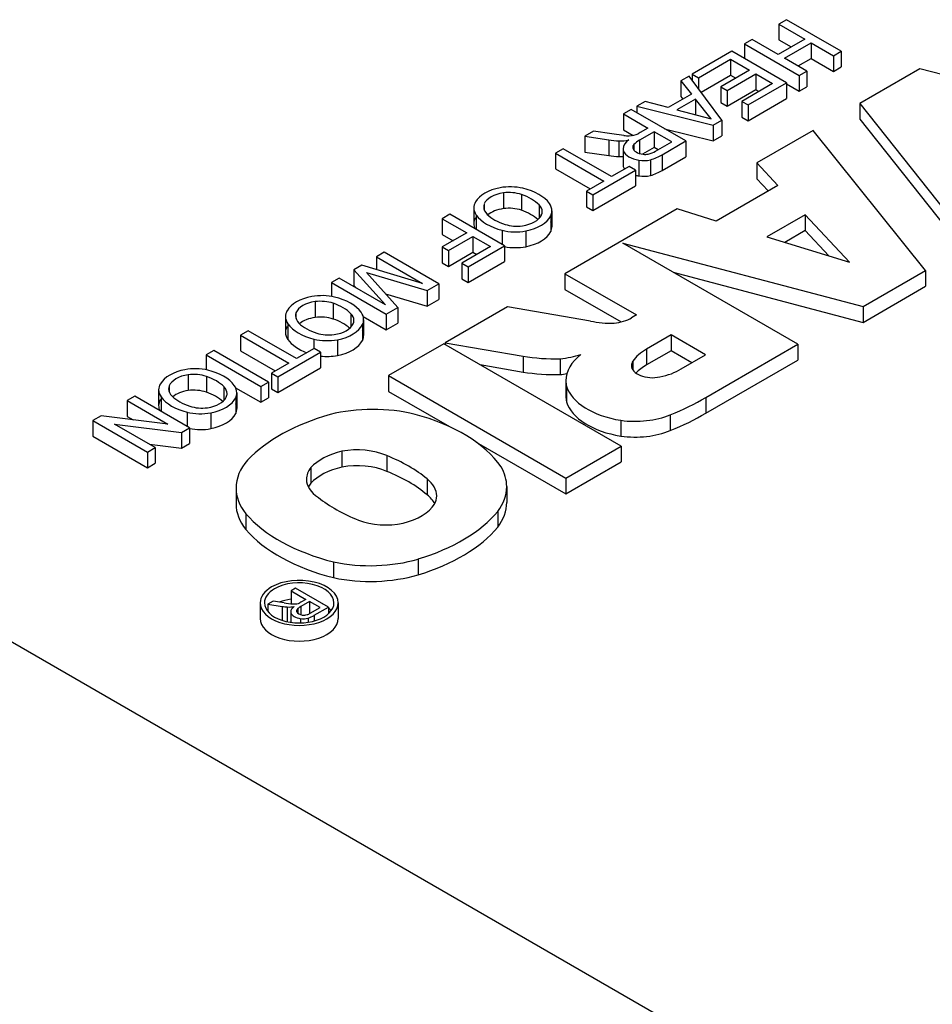
# Model space of a CAD drawing. Extents: x -147 to 1026, y 207 to 1053.
# Drawn here: x 784 to 808, y 897 to 922 of the extents above; entities that cross this region are included whole.
import ezdxf

# ---------------------------------------------------------------- set-up
doc = ezdxf.new("R2010")
doc.units = 0
doc.header["$MEASUREMENT"] = 0
doc.layers.add('View', color=7, linetype='Continuous')

msp = doc.modelspace()

# ---------------------------------------------------------------- linework, layer by layer
at = {"layer": 'View'}
for p, q in [((803.948, 922.168), (803.749, 922.053)), ((803.749, 922.053), (804.42, 921.665)), ((803.749, 922.053), (803.749, 921.644)), ((805.363, 921.352), (803.948, 922.168)), ((803.06, 921.655), (802.861, 921.539)), ((802.861, 921.539), (804.276, 920.723)), ((802.861, 921.539), (802.861, 921.163)), ((803.731, 921.268), (803.06, 921.655)), ((804.42, 921.665), (803.731, 921.268)), ((803.749, 921.644), (804.066, 921.461)), ((803.895, 921.173), (804.583, 921.571)), ((804.583, 921.571), (805.164, 921.236)), ((804.583, 921.571), (804.583, 921.163)), ((802.535, 921.351), (801.502, 920.754)), ((803.949, 920.535), (802.535, 921.351)), ((805.164, 921.236), (805.363, 921.352)), ((805.164, 921.236), (805.164, 920.828)), ((805.363, 921.352), (805.363, 920.943)), ((801.665, 920.66), (802.499, 921.142)), ((802.499, 921.142), (802.988, 920.859)), ((802.499, 921.142), (802.499, 920.733)), ((804.475, 920.839), (803.895, 921.173)), ((804.248, 920.969), (804.583, 921.163)), ((804.583, 921.163), (805.164, 920.828)), ((805.164, 920.828), (805.363, 920.943)), ((801.423, 920.709), (801.212, 920.586)), ((802.277, 919.568), (801.423, 920.709)), ((801.502, 920.754), (801.665, 920.66)), ((801.502, 920.754), (801.502, 920.604)), ((801.735, 920.292), (802.499, 920.733)), ((802.988, 920.859), (802.245, 920.43)), ((802.408, 920.336), (803.152, 920.765)), ((802.499, 920.733), (802.635, 920.655)), ((803.152, 920.765), (803.587, 920.514)), ((803.152, 920.765), (803.152, 920.357)), ((804.276, 920.723), (804.475, 920.839)), ((804.276, 920.723), (804.276, 920.315)), ((804.475, 920.839), (804.475, 920.43)), ((807.4, 920.895), (805.85, 920)), ((813.744, 919.25), (807.4, 920.895)), ((801.212, 920.586), (801.486, 920.242)), ((801.212, 920.586), (801.212, 920.178)), ((801.665, 920.66), (801.665, 920.386)), ((802.245, 920.43), (802.408, 920.336)), ((802.245, 920.43), (802.245, 920.021)), ((803.587, 920.514), (802.789, 920.053)), ((802.953, 919.959), (803.949, 920.535)), ((803.949, 920.535), (803.949, 920.127)), ((803.949, 920.503), (804.276, 920.315)), ((804.276, 920.315), (804.475, 920.43)), ((801.486, 920.242), (800.884, 919.894)), ((801.212, 920.178), (801.263, 920.114)), ((802.408, 919.927), (803.152, 920.357)), ((802.408, 920.336), (802.408, 919.927)), ((803.152, 920.357), (803.233, 920.309)), ((800.287, 920.052), (800.076, 919.93)), ((800.076, 919.93), (802.052, 919.438)), ((800.076, 919.93), (800.076, 919.756)), ((800.884, 919.894), (800.287, 920.052)), ((801.589, 920.114), (801.107, 919.835)), ((802.001, 919.597), (801.589, 920.114)), ((801.589, 920.114), (801.589, 919.707)), ((802.245, 920.021), (802.408, 919.927)), ((802.789, 920.053), (802.953, 919.959)), ((802.789, 920.053), (802.789, 919.645)), ((802.953, 919.551), (803.949, 920.127)), ((802.953, 919.959), (802.953, 919.551)), ((805.85, 920), (808.73, 916.355)), ((805.85, 920), (805.85, 919.592)), ((799.925, 919.843), (799.726, 919.728)), ((799.726, 919.728), (800.36, 919.362)), ((799.726, 919.728), (799.726, 919.319)), ((801.34, 919.027), (799.925, 919.843)), ((801.107, 919.835), (802.001, 919.597)), ((802.052, 919.438), (802.277, 919.568)), ((802.052, 919.438), (802.052, 919.03)), ((802.277, 919.568), (802.277, 919.16)), ((802.789, 919.645), (802.953, 919.551)), ((805.85, 919.592), (808.73, 915.947)), ((798.95, 919.28), (798.722, 919.148)), ((799.425, 919.209), (798.95, 919.28)), ((799.739, 919.17), (799.425, 919.209)), ((799.726, 919.319), (799.981, 919.172)), ((800.156, 919.244), (800.106, 919.216)), ((800.524, 919.267), (800.145, 919.049)), ((800.36, 919.362), (800.156, 919.244)), ((800.977, 919.006), (800.524, 919.267)), ((800.524, 919.267), (800.524, 918.859)), ((800.789, 919.344), (802.052, 919.03)), ((802.052, 919.03), (802.277, 919.16)), ((804.635, 919.298), (803.18, 918.458)), ((807.547, 915.672), (804.635, 919.298)), ((798.722, 919.148), (799.344, 919.056)), ((798.722, 919.148), (798.722, 918.739)), ((799.344, 919.056), (799.344, 918.648)), ((799.61, 919.032), (799.61, 918.623)), ((799.993, 918.935), (799.993, 918.798)), ((800.145, 919.049), (800.145, 918.702)), ((800.556, 918.762), (800.977, 919.006)), ((800.726, 918.672), (801.34, 919.027)), ((801.34, 919.027), (801.34, 918.619)), ((798.167, 918.827), (797.968, 918.712)), ((797.968, 918.712), (799.219, 917.99)), ((797.968, 918.712), (797.968, 918.304)), ((799.419, 918.105), (798.167, 918.827)), ((798.722, 918.739), (799.344, 918.648)), ((799.715, 918.825), (799.715, 918.417)), ((799.722, 918.77), (799.722, 918.362)), ((800.524, 918.859), (800.223, 918.685)), ((800.624, 918.801), (800.524, 918.859)), ((800.726, 918.672), (800.726, 918.264)), ((800.124, 918.531), (800.124, 918.123)), ((800.426, 918.54), (800.426, 918.131)), ((800.726, 918.264), (801.34, 918.619)), ((803.18, 918.458), (803.724, 917.876)), ((803.18, 918.458), (803.18, 918.05)), ((797.968, 918.304), (798.866, 917.786)), ((798.929, 917.634), (800.035, 918.273)), ((799.872, 918.367), (799.419, 918.105)), ((800.035, 918.273), (799.872, 918.367)), ((800.035, 918.273), (800.035, 917.865)), ((799.219, 917.99), (798.766, 917.728)), ((803.18, 918.05), (803.476, 917.733)), ((796.616, 917.684), (796.616, 917.276)), ((797.087, 917.642), (797.087, 917.233)), ((798.766, 917.728), (798.929, 917.634)), ((798.766, 917.728), (798.766, 917.32)), ((798.929, 917.226), (800.035, 917.865)), ((798.929, 917.634), (798.929, 917.226)), ((803.724, 917.876), (802.123, 916.952)), ((796.121, 917.395), (796.121, 917.245)), ((797.542, 917.371), (797.542, 917.023)), ((795.231, 917.131), (795.032, 917.015)), ((796.646, 916.314), (795.231, 917.131)), ((795.85, 917.294), (795.85, 916.885)), ((797.874, 917.216), (797.874, 916.808)), ((801.115, 917.266), (798.212, 915.59)), ((798.766, 917.32), (798.929, 917.226)), ((802.123, 916.952), (801.115, 917.266)), ((804.435, 917.115), (803.442, 916.542)), ((805.579, 915.893), (804.435, 917.115)), ((804.435, 917.115), (804.435, 916.707)), ((795.032, 917.015), (795.667, 916.649)), ((795.032, 917.015), (795.032, 916.607)), ((795.913, 917.109), (795.913, 916.737)), ((797.847, 917.089), (797.847, 916.681)), ((795.667, 916.649), (795.032, 916.283)), ((795.032, 916.607), (795.313, 916.445)), ((796.585, 916.714), (796.585, 916.35)), ((797.198, 916.698), (797.198, 916.29)), ((804.435, 916.707), (803.905, 916.401)), ((805.045, 916.055), (804.435, 916.707)), ((795.195, 916.188), (795.83, 916.555)), ((795.83, 916.555), (796.283, 916.293)), ((795.83, 916.555), (795.83, 916.147)), ((804.241, 913.764), (799.709, 916.38)), ((799.709, 916.38), (805.93, 914.739)), ((803.442, 916.542), (805.579, 915.893)), ((793.527, 916.146), (793.328, 916.031)), ((794.942, 915.33), (793.527, 916.146)), ((795.032, 916.283), (795.195, 916.188)), ((795.032, 916.283), (795.032, 915.874)), ((795.195, 916.188), (795.195, 915.78)), ((795.195, 915.78), (795.83, 916.147)), ((796.283, 916.293), (795.54, 915.864)), ((795.703, 915.77), (796.646, 916.314)), ((795.83, 916.147), (795.93, 916.089)), ((796.646, 916.314), (796.646, 915.906)), ((793.328, 916.031), (794.525, 915.34)), ((793.328, 916.031), (793.328, 915.701)), ((795.032, 915.874), (795.195, 915.78)), ((795.54, 915.864), (795.703, 915.77)), ((795.54, 915.864), (795.54, 915.456)), ((795.703, 915.362), (796.646, 915.906)), ((792.953, 915.814), (792.745, 915.694)), ((792.745, 915.694), (793.565, 914.785)), ((792.745, 915.694), (792.745, 915.286)), ((794.525, 915.34), (792.953, 915.814)), ((793.07, 915.625), (794.642, 915.157)), ((793.88, 914.716), (793.07, 915.625)), ((795.703, 915.77), (795.703, 915.362)), ((798.212, 915.59), (800.062, 914.522)), ((798.212, 915.59), (798.212, 915.182)), ((801.011, 915.629), (805.93, 914.331)), ((805.93, 914.739), (807.547, 915.672)), ((807.547, 915.672), (807.547, 915.264)), ((792.368, 915.476), (792.168, 915.361)), ((792.168, 915.361), (793.583, 914.545)), ((792.168, 915.361), (792.168, 915.001)), ((793.565, 914.785), (792.368, 915.476)), ((794.642, 915.157), (794.942, 915.33)), ((794.942, 915.33), (794.942, 914.922)), ((795.54, 915.456), (795.703, 915.362)), ((792.745, 915.286), (792.796, 915.229)), ((794.642, 915.157), (794.642, 914.748)), ((798.212, 915.182), (799.668, 914.341)), ((805.93, 914.331), (807.547, 915.264)), ((791.741, 914.867), (791.741, 914.459)), ((792.211, 914.825), (792.211, 914.416)), ((793.566, 915.069), (794.642, 914.748)), ((794.642, 914.748), (794.942, 914.922)), ((791.246, 914.578), (791.246, 914.428)), ((793.583, 914.545), (793.88, 914.716)), ((793.88, 914.716), (793.88, 914.308)), ((796.724, 914.731), (795.108, 913.798)), ((798.873, 914.363), (796.724, 914.731)), ((805.93, 914.739), (805.93, 914.331)), ((790.975, 914.477), (790.975, 914.068)), ((792.667, 914.554), (792.667, 914.206)), ((792.988, 914.48), (793.583, 914.136)), ((792.999, 914.399), (792.999, 913.99)), ((793.583, 914.545), (793.583, 914.136)), ((800.062, 914.522), (799.937, 914.449)), ((790.012, 914.114), (789.812, 913.999)), ((791.263, 913.393), (790.012, 914.114)), ((791.038, 914.292), (791.038, 913.884)), ((792.972, 914.272), (792.972, 913.864)), ((793.583, 914.136), (793.88, 914.308)), ((789.812, 913.999), (791.064, 913.277)), ((789.812, 913.999), (789.812, 913.591)), ((791.709, 913.897), (791.709, 913.65)), ((792.323, 913.881), (792.323, 913.472)), ((800.958, 914.005), (800.325, 913.64)), ((801.853, 913.488), (800.958, 914.005)), ((800.958, 914.005), (800.958, 913.597)), ((789.124, 913.601), (788.924, 913.486)), ((790.538, 912.785), (789.124, 913.601)), ((789.812, 913.591), (790.71, 913.073)), ((790.774, 912.921), (791.88, 913.56)), ((791.716, 913.654), (791.263, 913.393)), ((791.88, 913.56), (791.716, 913.654)), ((791.88, 913.56), (791.88, 913.152)), ((795.072, 913.777), (793.64, 912.95)), ((799.668, 911.124), (795.072, 913.777)), ((795.108, 913.798), (797.128, 913.451)), ((795.108, 913.798), (795.108, 913.757)), ((800.325, 913.64), (800.325, 913.232)), ((800.958, 913.597), (800.325, 913.232)), ((801.5, 913.284), (800.958, 913.597)), ((801.856, 912.387), (804.241, 913.764)), ((804.241, 913.764), (804.241, 913.355)), ((788.924, 913.486), (790.339, 912.67)), ((788.924, 913.486), (788.924, 913.1)), ((797.128, 913.451), (797.128, 913.043)), ((798.086, 913.386), (798.086, 912.978)), ((799.967, 913.324), (799.967, 913.1)), ((801.221, 913.123), (801.853, 913.488)), ((801.856, 911.978), (804.241, 913.355)), ((791.064, 913.277), (790.611, 913.016)), ((790.774, 912.513), (791.88, 913.152)), ((796.012, 913.235), (797.128, 913.043)), ((788.457, 912.974), (788.457, 912.565)), ((788.928, 912.931), (788.928, 912.523)), ((790.339, 912.67), (790.538, 912.785)), ((790.538, 912.785), (790.538, 912.377)), ((790.611, 913.016), (790.774, 912.921)), ((790.611, 913.016), (790.611, 912.607)), ((790.774, 912.921), (790.774, 912.513)), ((793.64, 912.95), (798.236, 910.297)), ((793.64, 912.95), (793.64, 912.542)), ((798.236, 912.817), (798.236, 912.409)), ((787.691, 912.583), (787.691, 912.175)), ((787.962, 912.685), (787.962, 912.535)), ((789.383, 912.661), (789.383, 912.312)), ((789.685, 912.639), (790.339, 912.262)), ((790.339, 912.67), (790.339, 912.262)), ((790.611, 912.607), (790.774, 912.513)), ((793.64, 912.542), (795.22, 911.63)), ((798.25, 912.678), (798.25, 912.27)), ((787.076, 912.418), (786.876, 912.303)), ((786.876, 912.303), (787.932, 911.694)), ((786.876, 912.303), (786.876, 911.895)), ((788.491, 911.602), (787.076, 912.418)), ((787.755, 912.399), (787.755, 912.026)), ((789.688, 912.378), (789.688, 911.97)), ((789.715, 912.505), (789.715, 912.097)), ((790.339, 912.262), (790.538, 912.377)), ((801.856, 912.387), (801.856, 911.978)), ((786.199, 911.911), (785.988, 911.79)), ((785.988, 911.79), (787.403, 910.973)), ((785.988, 911.79), (785.988, 911.381)), ((787.932, 911.694), (786.199, 911.911)), ((786.876, 911.895), (787.027, 911.807)), ((788.426, 912.004), (788.426, 911.639)), ((789.039, 911.987), (789.039, 911.579)), ((799.658, 911.794), (799.658, 911.386)), ((800.939, 911.938), (800.939, 911.53)), ((786.547, 911.698), (788.28, 911.48)), ((787.602, 911.089), (786.547, 911.698)), ((788.28, 911.48), (788.491, 911.602)), ((788.491, 911.602), (788.491, 911.194)), ((785.988, 911.381), (787.403, 910.565)), ((788.28, 911.48), (788.28, 911.072)), ((787.403, 910.973), (787.602, 911.089)), ((787.451, 911.176), (788.28, 911.072)), ((787.602, 911.089), (787.602, 910.68)), ((788.28, 911.072), (788.491, 911.194)), ((795.911, 911.231), (798.236, 909.888)), ((798.236, 910.297), (799.668, 911.124)), ((799.668, 911.124), (799.668, 910.716)), ((787.403, 910.973), (787.403, 910.565)), ((792.438, 910.991), (792.438, 910.583)), ((793.599, 910.879), (793.599, 910.471)), ((787.403, 910.565), (787.602, 910.68)), ((791.633, 910.571), (791.633, 910.163)), ((798.236, 909.888), (799.668, 910.716)), ((794.64, 910.275), (794.64, 909.867)), ((798.236, 910.297), (798.236, 909.888)), ((803.474, 894.742), (776.947, 910.057)), ((789.694, 910.041), (789.694, 909.633)), ((796.704, 910.076), (796.704, 909.668)), ((789.946, 909.376), (789.946, 908.968)), ((796.47, 909.434), (796.47, 909.025)), ((794.414, 908.203), (794.414, 907.794)), ((792.219, 908.128), (792.219, 907.719)), ((791.238, 907.446), (791.118, 907.377)), ((792.086, 906.956), (791.238, 907.446)), ((791.118, 907.377), (791.499, 907.157)), ((791.118, 907.377), (791.118, 907.043)), ((790.321, 907.066), (790.321, 906.658)), ((790.653, 907.108), (790.515, 907.029)), ((790.515, 907.029), (790.889, 906.974)), ((790.515, 907.029), (790.515, 906.847)), ((790.937, 907.066), (790.653, 907.108)), ((790.889, 906.974), (790.889, 906.614)), ((791.02, 906.96), (791.02, 906.579)), ((791.293, 906.917), (791.293, 906.802)), ((791.376, 907.086), (791.346, 907.07)), ((791.597, 907.101), (791.369, 906.969)), ((791.369, 906.969), (791.369, 906.762)), ((791.499, 907.157), (791.376, 907.086)), ((791.869, 906.944), (791.597, 907.101)), ((791.597, 907.101), (791.597, 906.787)), ((791.616, 906.797), (791.869, 906.944)), ((791.718, 906.744), (792.086, 906.956)), ((792.086, 906.956), (792.086, 906.783)), ((792.341, 907.066), (792.341, 906.658)), ((791.111, 906.833), (791.111, 906.562)), ((791.113, 906.812), (791.113, 906.562)), ((791.559, 906.67), (791.559, 906.563)), ((791.718, 906.744), (791.718, 906.597)), ((791.366, 906.657), (791.366, 906.547))]:
    msp.add_line(p, q, dxfattribs=at)
for centre, major_axis, start_param, end_param in [((799.883, 919.641), (0.829, 0), 4.5376, 4.69751), ((799.875, 919.355), (0.334, 0), 4.70001, 5.47567), ((799.679, 919.763), (1.269, 0), 4.44538, 4.65783), ((799.648, 919.373), (0.593, 0), 4.64736, 5.087), ((800.313, 918.825), (0.598, 0), 2.41585, 3.14159), ((800.237, 918.867), (0.271, 0), 2.69167, 3.14159), ((800.678, 918.72), (0.78, 0), 2.32311, 2.64337), ((799.679, 919.355), (1.269, 0), 4.44538, 4.65783), ((800.313, 918.825), (0.598, 0), 3.14159, 3.30132), ((800.287, 918.854), (0.583, 0), 3.39338, 4.42856), ((800.237, 918.867), (0.271, 0), 3.14159, 3.24642), ((800.306, 918.876), (0.342, 0), 3.27227, 4.50223), ((800.283, 918.835), (0.267, 0), 4.52954, 5.03155), ((800.189, 918.958), (0.5, 0), 5.07714, 5.53639), ((799.894, 919.121), (1.138, 0), 5.19818, 5.53225), ((799.648, 918.965), (0.593, 0), 4.64736, 4.82451), ((800.313, 918.417), (0.598, 0), 2.98186, 3.14159), ((800.313, 918.417), (0.598, 0), 3.14159, 3.30132), ((800.255, 918.77), (0.434, 0), 4.40501, 5.11629), ((800.287, 918.446), (0.583, 0), 3.39338, 3.5828), ((800.287, 918.446), (0.583, 0), 4.2655, 4.42856), ((799.894, 918.712), (1.138, 0), 5.19818, 5.53225), ((800.255, 918.362), (0.434, 0), 4.40501, 5.11629), ((796.851, 917.263), (1.009, 0), 1.89488, 2.81536), ((796.78, 917.305), (0.677, 0), 1.81441, 2.90798), ((796.794, 917.328), (0.885, 0), 1.19022, 1.87435), ((796.755, 917.308), (0.666, 0), 1.05058, 1.78085), ((796.404, 916.995), (1.312, 0), 0.519794, 1.0233), ((796.634, 917.122), (1.277, 0), 0.401098, 1.17746), ((796.686, 917.294), (0.836, 0), 2.81192, 3.14159), ((796.768, 917.32), (0.66, 0), 2.94361, 3.14159), ((797.04, 917.2), (0.583, 0), 0, 0.533188), ((796.984, 917.216), (0.89, 0), 0, 0.385753), ((796.686, 917.294), (0.836, 0), 3.14159, 3.53381), ((796.768, 917.32), (0.66, 0), 3.14159, 3.67241), ((797.253, 917.487), (1.224, 0), 3.67514, 4.20717), ((796.78, 916.896), (0.677, 0), 1.81441, 2.55755), ((796.755, 916.9), (0.666, 0), 1.05058, 1.78085), ((796.404, 916.587), (1.312, 0), 0.565849, 1.0233), ((797.04, 917.2), (0.583, 0), 5.99724, 6.28319), ((796.984, 917.216), (0.89, 0), 6.03372, 6.283185), ((796.686, 916.885), (0.836, 0), 2.81192, 3.14159), ((796.686, 916.885), (0.836, 0), 3.14159, 3.4135), ((797.102, 917.395), (1.288, 0), 3.53643, 4.2988), ((796.973, 917.194), (0.646, 0), 4.20626, 4.92934), ((796.948, 917.209), (0.676, 0), 4.95867, 6.01459), ((796.868, 917.255), (1.02, 0), 5.04207, 5.99704), ((796.984, 916.808), (0.89, 0), 0, 0.249462), ((796.929, 917.174), (0.868, 0), 4.30372, 5.02732), ((796.868, 916.847), (1.02, 0), 5.04207, 5.99704), ((796.984, 916.808), (0.89, 0), 6.03372, 6.283185), ((796.929, 916.766), (0.868, 0), 4.37961, 5.02732), ((791.976, 914.446), (1.009, 0), 1.89488, 2.81536), ((791.905, 914.488), (0.677, 0), 1.81441, 2.90798), ((791.919, 914.511), (0.885, 0), 1.19022, 1.87435), ((791.88, 914.491), (0.666, 0), 1.05058, 1.78085), ((791.529, 914.178), (1.312, 0), 0.519794, 1.0233), ((791.758, 914.304), (1.277, 0), 0.401098, 1.17746), ((791.811, 914.477), (0.836, 0), 2.81192, 3.14159), ((791.893, 914.503), (0.66, 0), 2.94361, 3.14159), ((792.109, 914.399), (0.89, 0), 0, 0.385753), ((791.811, 914.477), (0.836, 0), 3.14159, 3.53381), ((791.893, 914.503), (0.66, 0), 3.14159, 3.67241), ((792.378, 914.669), (1.224, 0), 3.67514, 4.20717), ((791.905, 914.079), (0.677, 0), 1.81441, 2.55755), ((791.88, 914.083), (0.666, 0), 1.05058, 1.78085), ((791.529, 913.77), (1.312, 0), 0.565849, 1.0233), ((792.165, 914.383), (0.583, 0), 0, 0.533188), ((792.165, 914.383), (0.583, 0), 5.99724, 6.283185), ((792.109, 914.399), (0.89, 0), 6.03372, 6.283185), ((799.421, 915.244), (1.621, 0), 4.36763, 4.75024), ((799.329, 914.789), (0.846, 0), 4.89496, 5.51379), ((791.811, 914.068), (0.836, 0), 2.81192, 3.14159), ((791.811, 914.068), (0.836, 0), 3.14159, 3.53381), ((792.227, 914.578), (1.288, 0), 3.53643, 4.2988), ((792.073, 914.392), (0.676, 0), 4.95867, 6.01459), ((791.993, 914.438), (1.02, 0), 5.04207, 5.99704), ((792.109, 913.99), (0.89, 0), 0, 0.249462), ((792.227, 914.17), (1.288, 0), 3.53643, 4.13854), ((792.054, 914.357), (0.868, 0), 4.30372, 5.02732), ((792.098, 914.377), (0.646, 0), 4.20626, 4.92934), ((791.993, 914.03), (1.02, 0), 5.04207, 5.99704), ((792.109, 913.99), (0.89, 0), 6.03372, 6.283185), ((801.452, 912.987), (1.596, 0), 2.35429, 2.76678), ((792.054, 913.949), (0.868, 0), 4.50964, 5.02732), ((797.998, 915.336), (3.379, 0), 4.45189, 4.73833), ((797.727, 914.45), (1.877, 0), 4.90462, 5.21102), ((800.217, 912.817), (1.982, 0), 2.50387, 3.14159), ((800.474, 913.212), (0.544, 0), 2.77615, 3.14159), ((788.692, 912.553), (1.009, 0), 1.89488, 2.81536), ((788.635, 912.617), (0.885, 0), 1.19022, 1.87435), ((788.475, 912.411), (1.277, 0), 0.401098, 1.17746), ((797.998, 914.928), (3.379, 0), 4.45189, 4.73833), ((800.474, 913.212), (0.544, 0), 3.14159, 5.07783), ((801.452, 912.579), (1.596, 0), 2.35429, 2.6456), ((800.232, 913.664), (1.362, 0), 5.03861, 5.52461), ((788.621, 912.594), (0.677, 0), 1.81441, 2.90798), ((788.596, 912.597), (0.666, 0), 1.05058, 1.78085), ((788.245, 912.284), (1.312, 0), 0.519794, 1.0233), ((797.727, 914.042), (1.877, 0), 4.90462, 5.00114), ((800.217, 912.817), (1.982, 0), 3.14159, 3.26334), ((788.527, 912.583), (0.836, 0), 2.81192, 3.14159), ((788.527, 912.583), (0.836, 0), 3.14159, 3.53381), ((788.609, 912.61), (0.66, 0), 2.94361, 3.14159), ((788.609, 912.61), (0.66, 0), 3.14159, 3.67241), ((788.621, 912.186), (0.677, 0), 1.81441, 2.55755), ((788.596, 912.189), (0.666, 0), 1.05058, 1.78085), ((788.881, 912.49), (0.583, 0), 0, 0.533188), ((788.825, 912.505), (0.89, 0), 0, 0.385753), ((800.217, 912.409), (1.982, 0), 3.01985, 3.14159), ((800.179, 912.886), (1.962, 0), 3.3261, 4.44346), ((788.527, 912.175), (0.836, 0), 2.81192, 3.14159), ((788.943, 912.685), (1.288, 0), 3.53643, 4.2988), ((789.094, 912.776), (1.224, 0), 3.67514, 4.20717), ((788.245, 911.876), (1.312, 0), 0.565849, 1.0233), ((788.789, 912.498), (0.676, 0), 4.95867, 6.01459), ((788.709, 912.545), (1.02, 0), 5.04207, 5.99704), ((788.881, 912.49), (0.583, 0), 5.99724, 6.283185), ((788.825, 912.505), (0.89, 0), 6.03372, 6.28319), ((800.217, 912.409), (1.982, 0), 3.14159, 3.26334), ((800.179, 912.478), (1.962, 0), 3.3261, 4.44346), ((797.559, 914.777), (5.967, 0), 5.31441, 5.51626), ((788.527, 912.175), (0.836, 0), 3.14159, 3.41371), ((788.815, 912.484), (0.646, 0), 4.20626, 4.92934), ((788.825, 912.097), (0.89, 0), 0, 0.249462), ((788.825, 912.097), (0.89, 0), 6.03372, 6.28319), ((793.236, 910.463), (2.795, 0), 1.16878, 1.97808), ((788.77, 912.464), (0.868, 0), 4.30372, 5.02732), ((788.709, 912.136), (1.02, 0), 5.04207, 5.99704), ((794.34, 909.38), (4.963, 0), 2.03264, 2.63759), ((792.478, 909.648), (4.394, 0), 0.381723, 1.13583), ((800.027, 912.67), (1.562, 0), 4.47406, 5.33576), ((797.559, 914.369), (5.967, 0), 5.31441, 5.51626), ((788.77, 912.055), (0.868, 0), 4.38388, 5.02732), ((800.027, 912.262), (1.562, 0), 4.47406, 5.33576), ((792.833, 910.295), (1.268, 0), 0.922528, 1.88767), ((792.451, 910.041), (2.756, 0), 2.67031, 3.14159), ((793.037, 910.142), (1.587, 0), 1.95759, 2.65512), ((791.328, 908.972), (4.008, 0), 0.598136, 0.968542), ((792.761, 910.269), (1.243, 0), 2.70812, 3.14159), ((793.037, 909.734), (1.587, 0), 1.95759, 2.65512), ((792.833, 909.887), (1.268, 0), 0.922528, 1.88767), ((793.933, 910.076), (2.771, 0), 0, 0.328699), ((792.761, 910.269), (1.243, 0), 3.14159, 3.86206), ((791.328, 908.564), (4.008, 0), 0.598136, 0.968542), ((793.61, 909.836), (1.281, 0), 0, 0.63533), ((792.451, 910.041), (2.756, 0), 3.14159, 3.57248), ((792.761, 909.861), (1.243, 0), 2.70812, 2.85313), ((793.933, 910.076), (2.771, 0), 5.86978, 6.283185), ((795.242, 911.219), (4.212, 0), 3.76668, 4.11282), ((793.61, 909.428), (1.281, 0), 0.279723, 0.63533), ((793.61, 909.836), (1.281, 0), 5.99136, 6.283185), ((792.451, 909.633), (2.756, 0), 3.14159, 3.57248), ((793.435, 909.926), (1.496, 0), 5.1154, 5.92569), ((793.933, 909.668), (2.771, 0), 5.86978, 6.283185), ((794.073, 910.566), (4.613, 0), 3.60475, 4.2988), ((793.574, 909.801), (1.243, 0), 4.10608, 5.08037), ((792.217, 910.614), (4.719, 0), 5.19662, 5.83513), ((794.073, 910.158), (4.613, 0), 3.60475, 4.2988), ((792.217, 910.206), (4.719, 0), 5.19662, 5.83513), ((793.169, 909.607), (2.733, 0), 4.3575, 5.18544), ((791.331, 907.066), (1.01, 0), 0, 2.35619), ((793.169, 909.199), (2.733, 0), 4.3575, 5.18544), ((791.331, 907.066), (1.01, 0), 2.35619, 3.14159), ((791.331, 907.066), (0.9, 0), 2.35619, 3.14159), ((791.331, 907.066), (0.9, 0), 0, 2.35619), ((791.331, 907.066), (1.01, 0), 3.14159, 6.283185), ((791.331, 907.066), (0.9, 0), 3.14159, 6.283185), ((791.331, 906.658), (0.9, 0), 1.81033, 2.18059), ((791.098, 907.418), (0.797, 0), 4.44722, 4.61461), ((791.388, 908.014), (1.703, 0), 4.44461, 4.58861), ((791.068, 907.171), (0.368, 0), 4.58193, 5.08395), ((791.477, 906.833), (0.367, 0), 2.42245, 3.14159), ((791.205, 907.156), (0.206, 0), 4.58154, 5.46773), ((791.427, 906.861), (0.165, 0), 2.51179, 3.14159), ((791.775, 906.729), (0.582, 0), 2.34219, 2.54612), ((791.331, 906.658), (0.9, 0), 0.785398, 0.836489), ((791.331, 906.658), (0.9, 0), 0.734307, 0.785398), ((791.331, 906.658), (0.9, 0), 0.403715, 0.576234), ((791.331, 906.658), (0.9, 0), 2.70636, 2.73788), ((791.477, 906.833), (0.367, 0), 3.14159, 3.24177), ((791.453, 906.851), (0.347, 0), 3.33702, 4.45911), ((791.427, 906.861), (0.165, 0), 3.14159, 3.44861), ((791.468, 906.867), (0.208, 0), 3.43737, 4.43496), ((791.436, 906.798), (0.253, 0), 4.43089, 5.22059), ((791.452, 906.845), (0.166, 0), 4.46243, 5.23579), ((791.362, 906.939), (0.353, 0), 5.22639, 5.51517), ((791.152, 907.057), (0.785, 0), 5.25771, 5.51756), ((791.331, 906.658), (1.01, 0), 3.14159, 6.283185)]:
    msp.add_ellipse(centre, major_axis=major_axis, ratio=0.57735, start_param=start_param, end_param=end_param, dxfattribs=at)

doc.saveas('drawing.dxf')
